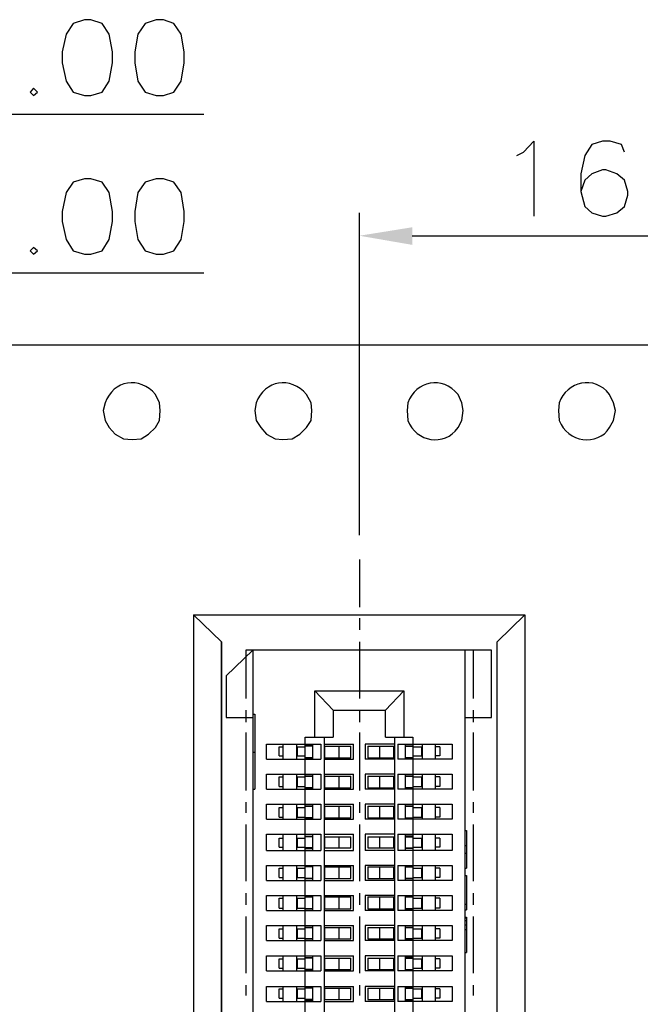
# Model space of a CAD drawing. Units: millimetres. Extents: x 0.6 to 41.1, y -20.6 to -6.4.
# Drawn here: x 22.6 to 23.1, y -18.3 to -17.5 of the extents above; entities that cross this region are included whole.
import ezdxf

# ---------------------------------------------------------------- set-up
doc = ezdxf.new("R2010")
doc.units = ezdxf.units.MM
doc.header["$MEASUREMENT"] = 0
doc.layers.get('0').update_dxf_attribs({"linetype": 'CONTINUOUS'})

msp = doc.modelspace()

# ---------------------------------------------------------------- hatches: boundary and pattern name
at = {"lineweight": -3, "true_color": 0x000007}
msp.add_hatch(color=7, dxfattribs=at).paths.add_polyline_path([(22.90781, -17.64008), (22.90781, -17.6558), (22.86062, -17.64765)])

# ---------------------------------------------------------------- linework, layer by layer
at = {"color": 7, "linetype": 'Continuous', "lineweight": -3, "true_color": 0x000007}
for points in [[(22.61536, -17.45486), (22.60546, -17.45835), (22.59905, -17.46767), (22.59556, -17.4834), (22.59556, -17.4933), (22.59905, -17.50961), (22.60546, -17.51951), (22.61536, -17.52242), (22.62119, -17.52242), (22.63109, -17.51951), (22.6375, -17.50961), (22.64041, -17.4933), (22.64041, -17.4834), (22.6375, -17.46767), (22.63109, -17.45835), (22.62119, -17.45486)], [(22.67944, -17.45486), (22.66954, -17.45835), (22.66313, -17.46767), (22.66022, -17.4834), (22.66022, -17.4933), (22.66313, -17.50961), (22.66954, -17.51951), (22.67944, -17.52242), (22.68585, -17.52242), (22.69517, -17.51951), (22.70158, -17.50961), (22.70449, -17.4933), (22.70449, -17.4834), (22.70158, -17.46767), (22.69517, -17.45835), (22.68585, -17.45486)], [(22.56992, -17.51602), (22.56701, -17.51951), (22.56992, -17.52242), (22.57342, -17.51951)], [(22.61536, -17.59698), (22.60546, -17.59989), (22.59905, -17.60921), (22.59556, -17.6261), (22.59556, -17.63484), (22.59905, -17.65114), (22.60546, -17.66105), (22.61536, -17.66396), (22.62119, -17.66396), (22.63109, -17.66105), (22.6375, -17.65114), (22.64041, -17.63484), (22.64041, -17.6261), (22.6375, -17.60921), (22.63109, -17.59989), (22.62119, -17.59698)], [(22.67944, -17.59698), (22.66954, -17.59989), (22.66313, -17.60921), (22.66022, -17.6261), (22.66022, -17.63484), (22.66313, -17.65114), (22.66954, -17.66105), (22.67944, -17.66396), (22.68585, -17.66396), (22.69517, -17.66105), (22.70158, -17.65114), (22.70449, -17.63484), (22.70449, -17.6261), (22.70158, -17.60921), (22.69517, -17.59989), (22.68585, -17.59698)], [(22.56992, -17.65813), (22.56701, -17.66105), (22.56992, -17.66396), (22.57342, -17.66105)], [(22.7377, -18.87487), (22.7377, -18.00993), (22.7377, -18.00993)], [(22.90839, -18.11361), (22.9014, -18.11361)], [(22.81868, -18.12992), (22.81227, -18.12992)], [(22.90839, -18.1404), (22.9014, -18.1404)], [(22.81868, -18.15671), (22.81227, -18.15671)], [(22.90839, -18.22136), (22.9014, -18.22136)], [(22.81868, -18.23767), (22.81227, -18.23767)], [(22.90839, -18.24815), (22.9014, -18.24815)], [(22.81868, -18.26504), (22.81227, -18.26504)], [(22.90839, -18.27494), (22.9014, -18.27494)]]:
    msp.add_lwpolyline(points, close=True, dxfattribs=at)
for points in [[(22.43477, -17.53931), (22.72197, -17.53931), (22.72197, -17.53931)], [(23.00102, -17.57601), (23.00684, -17.5731), (23.01617, -17.56319), (23.01617, -17.63018)], [(23.09714, -17.5731), (23.09423, -17.56611), (23.08433, -17.56319), (23.07733, -17.56319), (23.06801, -17.56611), (23.06161, -17.57601), (23.05811, -17.59232), (23.05811, -17.60804), (23.06161, -17.62144), (23.06801, -17.62726), (23.07733, -17.63018), (23.08025, -17.63018), (23.09015, -17.62726), (23.09714, -17.62144), (23.10005, -17.61154), (23.10005, -17.60804), (23.09714, -17.59814), (23.09015, -17.59232), (23.08025, -17.58882), (23.07733, -17.58882), (23.06801, -17.59232), (23.06161, -17.59814), (23.05811, -17.60804)], [(22.86062, -17.91499), (22.86062, -17.62726), (22.86062, -17.62726)], [(22.90781, -17.64765), (23.35347, -17.64765), (23.35347, -17.64765)], [(22.43477, -17.68085), (22.72197, -17.68085), (22.72197, -17.68085)], [(22.0462, -17.74492), (25.30331, -17.74492), (25.30331, -17.74492)], [(22.68294, -17.80374), (22.68236, -17.79676), (22.67886, -17.78918)], [(22.81809, -17.80374), (22.81751, -17.79676), (22.81343, -17.78918)], [(22.95325, -17.80374), (22.95208, -17.79676), (22.94859, -17.78918)], [(23.08899, -17.80374), (23.08724, -17.79676), (23.08374, -17.78918)], [(22.634, -17.79676), (22.63226, -17.80374), (22.634, -17.81248), (22.6375, -17.81889), (22.64274, -17.82471), (22.65032, -17.82879), (22.65789, -17.82937), (22.66605, -17.82879), (22.67245, -17.82471), (22.67886, -17.81889), (22.68236, -17.81248), (22.68294, -17.80374)], [(22.76858, -17.79676), (22.76741, -17.80374), (22.76858, -17.81248), (22.77265, -17.81889), (22.7779, -17.82471), (22.78547, -17.82879), (22.79246, -17.82937), (22.80062, -17.82879), (22.80761, -17.82471), (22.81343, -17.81889), (22.81751, -17.81248), (22.81809, -17.80374)], [(22.90373, -17.79676), (22.90315, -17.80374), (22.90373, -17.81248)], [(23.03889, -17.79676), (23.0383, -17.80374), (23.03889, -17.81248)], [(22.94859, -17.81889), (22.95208, -17.81248), (22.95325, -17.80374)], [(23.08374, -17.81889), (23.08724, -17.81248), (23.08899, -17.80374)], [(22.86062, -17.93654), (22.86062, -17.97906), (22.86062, -17.97906)], [(22.7377, -18.00993), (22.71265, -17.98605), (22.71265, -17.98605)], [(22.71265, -17.98605), (23.00801, -17.98605), (23.00801, -17.98605)], [(22.71265, -17.98605), (22.71265, -19.39208), (22.71265, -18.89933)], [(22.86062, -17.98896), (22.86062, -17.99945), (22.86062, -17.99945)], [(22.98354, -18.00993), (23.00801, -17.98605), (23.00801, -17.98605)], [(23.00801, -17.98605), (23.00801, -19.39208), (23.00801, -19.39208)], [(22.86062, -18.00993), (22.86062, -18.0606), (22.86062, -18.0606)], [(22.98354, -19.36762), (22.98354, -18.00993), (22.98354, -18.00993)], [(22.74178, -18.04022), (22.76566, -18.0175), (22.76566, -18.0175)], [(22.75926, -18.0175), (22.75926, -18.0606), (22.75926, -18.0606)], [(22.8047, -18.0175), (22.75926, -18.0175), (22.75926, -18.0175)], [(22.76566, -18.0175), (22.76566, -19.36063), (22.76566, -19.36063)], [(22.9783, -18.0175), (22.76566, -18.0175), (22.76566, -18.0175)], [(22.8245, -18.0175), (22.8146, -18.0175), (22.8146, -18.0175)], [(22.88567, -18.0175), (22.83499, -18.0175), (22.83499, -18.0175)], [(22.90664, -18.0175), (22.89616, -18.0175), (22.89616, -18.0175)], [(22.96199, -18.0175), (22.91655, -18.0175), (22.91655, -18.0175)], [(22.955, -19.36063), (22.955, -18.0175), (22.955, -18.0175)], [(22.96199, -18.0175), (22.96199, -18.0606), (22.96199, -18.0606)], [(22.9783, -18.07749), (22.9783, -18.0175), (22.9783, -18.0175)], [(22.74178, -18.04022), (22.74178, -18.07749), (22.74178, -18.07749)], [(22.82101, -18.09497), (22.82101, -18.05361), (22.82101, -18.05361)], [(22.83732, -18.07109), (22.82101, -18.05361), (22.82101, -18.05361)], [(22.82101, -18.05361), (22.90024, -18.05361), (22.90024, -18.05361)], [(22.88392, -18.07109), (22.90024, -18.05361), (22.90024, -18.05361)], [(22.90024, -18.05361), (22.90024, -18.09497), (22.90024, -18.09497)], [(22.75926, -18.07109), (22.75926, -18.08157), (22.75926, -18.08157)], [(22.83732, -18.07109), (22.83732, -18.09497), (22.83732, -18.09497)], [(22.83732, -18.07109), (22.88392, -18.07109), (22.88392, -18.07109)], [(22.86062, -18.07109), (22.86062, -18.08157), (22.86062, -18.08157)], [(22.88392, -18.09497), (22.88392, -18.07109), (22.88392, -18.07109)], [(22.96199, -18.07109), (22.96199, -18.08157), (22.96199, -18.08157)], [(22.74178, -18.07749), (22.76566, -18.07749), (22.76566, -18.07749)], [(22.76566, -18.07458), (22.76741, -18.07458), (22.76741, -18.07458)], [(22.76741, -18.07458), (22.76741, -18.14156), (22.76741, -18.14156)], [(22.955, -18.07749), (22.9783, -18.07749), (22.9783, -18.07749)], [(22.75926, -18.09089), (22.75926, -18.14273), (22.75926, -18.14273)], [(22.81227, -18.69198), (22.81227, -18.09497), (22.81227, -18.09497)], [(22.81227, -18.09497), (22.83732, -18.09497), (22.83732, -18.09497)], [(22.82916, -18.09497), (22.82916, -18.69198), (22.82916, -18.69198)], [(22.86062, -18.09089), (22.86062, -18.14273), (22.86062, -18.14273)], [(22.88392, -18.09497), (22.90839, -18.09497), (22.90839, -18.09497)], [(22.89208, -18.69198), (22.89208, -18.09497), (22.89208, -18.09497)], [(22.90839, -18.09497), (22.90839, -18.69198), (22.90839, -18.69198)], [(22.96199, -18.09089), (22.96199, -18.14273), (22.96199, -18.14273)], [(22.76566, -18.10836), (22.76741, -18.10836), (22.76741, -18.10836)], [(22.7779, -18.11477), (22.7779, -18.10138), (22.7779, -18.10138)], [(22.7779, -18.10138), (22.82625, -18.10138), (22.82625, -18.10138)], [(22.78897, -18.11186), (22.78897, -18.10371), (22.78897, -18.10371)], [(22.78897, -18.10371), (22.79246, -18.10371), (22.79246, -18.10371)], [(22.79246, -18.10138), (22.79246, -18.11477), (22.79246, -18.11477)], [(22.8047, -18.11477), (22.8047, -18.10138), (22.8047, -18.10138)], [(22.8047, -18.10371), (22.81227, -18.10371), (22.81227, -18.10371)], [(22.80528, -18.11186), (22.80528, -18.10371), (22.80528, -18.10371)], [(22.81227, -18.10196), (22.81868, -18.10196), (22.81868, -18.10196)], [(22.81868, -18.10312), (22.81227, -18.10312), (22.81227, -18.10312)], [(22.81868, -18.10138), (22.81868, -18.11477), (22.81868, -18.11477)], [(22.82625, -18.10138), (22.82625, -18.11477), (22.82625, -18.11477)], [(22.82916, -18.10138), (22.85538, -18.10138), (22.85538, -18.10138)], [(22.82916, -18.10312), (22.85305, -18.10312), (22.85305, -18.10312)], [(22.82975, -18.11361), (22.82975, -18.10312), (22.82975, -18.10312)], [(22.84256, -18.11361), (22.84256, -18.10312), (22.84256, -18.10312)], [(22.85305, -18.11361), (22.85305, -18.10312), (22.85305, -18.10312)], [(22.85538, -18.11477), (22.85538, -18.10138), (22.85538, -18.10138)], [(22.86586, -18.10138), (22.86586, -18.11477), (22.86586, -18.11477)], [(22.89208, -18.10138), (22.86586, -18.10138), (22.86586, -18.10138)], [(22.86819, -18.10312), (22.86819, -18.11361), (22.86819, -18.11361)], [(22.86819, -18.10312), (22.89208, -18.10312), (22.89208, -18.10312)], [(22.87868, -18.10312), (22.87868, -18.11361), (22.87868, -18.11361)], [(22.89091, -18.10312), (22.89091, -18.11361), (22.89091, -18.11361)], [(22.89499, -18.10138), (22.89499, -18.11477), (22.89499, -18.11477)], [(22.89499, -18.10138), (22.94335, -18.10138), (22.94335, -18.10138)], [(22.9014, -18.10138), (22.9014, -18.11477), (22.9014, -18.11477)], [(22.90839, -18.10196), (22.9014, -18.10196), (22.9014, -18.10196)], [(22.9014, -18.10312), (22.90839, -18.10312), (22.90839, -18.10312)], [(22.90839, -18.10371), (22.91655, -18.10371), (22.91655, -18.10371)], [(22.91596, -18.10371), (22.91596, -18.11186), (22.91596, -18.11186)], [(22.91655, -18.10138), (22.91655, -18.11477), (22.91655, -18.11477)], [(22.9282, -18.10138), (22.9282, -18.11477), (22.9282, -18.11477)], [(22.93228, -18.10371), (22.9282, -18.10371), (22.9282, -18.10371)], [(22.93228, -18.10371), (22.93228, -18.11186), (22.93228, -18.11186)], [(22.94335, -18.10138), (22.94335, -18.11477), (22.94335, -18.11477)], [(22.7779, -18.11477), (22.82625, -18.11477), (22.82625, -18.11477)], [(22.78897, -18.11186), (22.79246, -18.11186), (22.79246, -18.11186)], [(22.8047, -18.11186), (22.81227, -18.11186), (22.81227, -18.11186)], [(22.81227, -18.11361), (22.81868, -18.11361), (22.81868, -18.11361)], [(22.81868, -18.11361), (22.81227, -18.11361), (22.81227, -18.11361)], [(22.82916, -18.11361), (22.85305, -18.11361), (22.85305, -18.11361)], [(22.82916, -18.11477), (22.85538, -18.11477), (22.85538, -18.11477)], [(22.89208, -18.11477), (22.86586, -18.11477), (22.86586, -18.11477)], [(22.86819, -18.11361), (22.89208, -18.11361), (22.89208, -18.11361)], [(22.94335, -18.11477), (22.89499, -18.11477), (22.89499, -18.11477)], [(22.90839, -18.11186), (22.91655, -18.11186), (22.91655, -18.11186)], [(22.93228, -18.11186), (22.9282, -18.11186), (22.9282, -18.11186)], [(22.7779, -18.14156), (22.7779, -18.12817), (22.7779, -18.12817)], [(22.7779, -18.12817), (22.82625, -18.12817), (22.82625, -18.12817)], [(22.78897, -18.13923), (22.78897, -18.1305), (22.78897, -18.1305)], [(22.78897, -18.1305), (22.79246, -18.1305), (22.79246, -18.1305)], [(22.79246, -18.12817), (22.79246, -18.14156), (22.79246, -18.14156)], [(22.8047, -18.14156), (22.8047, -18.12817), (22.8047, -18.12817)], [(22.8047, -18.1305), (22.81227, -18.1305), (22.81227, -18.1305)], [(22.80528, -18.13923), (22.80528, -18.1305), (22.80528, -18.1305)], [(22.81868, -18.12817), (22.81868, -18.14156), (22.81868, -18.14156)], [(22.82625, -18.12817), (22.82625, -18.14156), (22.82625, -18.14156)], [(22.82916, -18.12817), (22.85538, -18.12817), (22.85538, -18.12817)], [(22.82916, -18.12992), (22.85305, -18.12992), (22.85305, -18.12992)], [(22.82975, -18.1404), (22.82975, -18.12992), (22.82975, -18.12992)], [(22.84256, -18.1404), (22.84256, -18.12992), (22.84256, -18.12992)], [(22.85305, -18.1404), (22.85305, -18.12992), (22.85305, -18.12992)], [(22.85538, -18.14156), (22.85538, -18.12817), (22.85538, -18.12817)], [(22.86586, -18.12817), (22.86586, -18.14156), (22.86586, -18.14156)], [(22.89208, -18.12817), (22.86586, -18.12817), (22.86586, -18.12817)], [(22.86819, -18.12992), (22.86819, -18.1404), (22.86819, -18.1404)], [(22.86819, -18.12992), (22.89208, -18.12992), (22.89208, -18.12992)], [(22.87868, -18.12992), (22.87868, -18.1404), (22.87868, -18.1404)], [(22.89091, -18.12992), (22.89091, -18.1404), (22.89091, -18.1404)], [(22.89499, -18.12817), (22.89499, -18.14156), (22.89499, -18.14156)], [(22.89499, -18.12817), (22.94335, -18.12817), (22.94335, -18.12817)], [(22.9014, -18.12817), (22.9014, -18.14156), (22.9014, -18.14156)], [(22.9014, -18.12992), (22.90839, -18.12992), (22.90839, -18.12992)], [(22.90839, -18.12992), (22.9014, -18.12992), (22.9014, -18.12992)], [(22.90839, -18.1305), (22.91655, -18.1305), (22.91655, -18.1305)], [(22.91596, -18.1305), (22.91596, -18.13923), (22.91596, -18.13923)], [(22.91655, -18.12817), (22.91655, -18.14156), (22.91655, -18.14156)], [(22.9282, -18.12817), (22.9282, -18.14156), (22.9282, -18.14156)], [(22.93228, -18.1305), (22.9282, -18.1305), (22.9282, -18.1305)], [(22.93228, -18.1305), (22.93228, -18.13923), (22.93228, -18.13923)], [(22.94335, -18.12817), (22.94335, -18.14156), (22.94335, -18.14156)], [(22.76566, -18.14156), (22.76741, -18.14156), (22.76741, -18.14156)], [(22.7779, -18.14156), (22.82625, -18.14156), (22.82625, -18.14156)], [(22.78897, -18.13923), (22.79246, -18.13923), (22.79246, -18.13923)], [(22.8047, -18.13923), (22.81227, -18.13923), (22.81227, -18.13923)], [(22.81227, -18.1404), (22.81868, -18.1404), (22.81868, -18.1404)], [(22.81868, -18.1404), (22.81227, -18.1404), (22.81227, -18.1404)], [(22.82916, -18.1404), (22.85305, -18.1404), (22.85305, -18.1404)], [(22.82916, -18.14156), (22.85538, -18.14156), (22.85538, -18.14156)], [(22.89208, -18.14156), (22.86586, -18.14156), (22.86586, -18.14156)], [(22.86819, -18.1404), (22.89208, -18.1404), (22.89208, -18.1404)], [(22.94335, -18.14156), (22.89499, -18.14156), (22.89499, -18.14156)], [(22.90839, -18.13923), (22.91655, -18.13923), (22.91655, -18.13923)], [(22.93228, -18.13923), (22.9282, -18.13923), (22.9282, -18.13923)], [(22.75926, -18.15321), (22.75926, -18.16253), (22.75926, -18.16253)], [(22.7779, -18.16836), (22.7779, -18.15496), (22.7779, -18.15496)], [(22.7779, -18.15496), (22.82625, -18.15496), (22.82625, -18.15496)], [(22.78897, -18.16661), (22.78897, -18.15787), (22.78897, -18.15787)], [(22.78897, -18.15787), (22.79246, -18.15787), (22.79246, -18.15787)], [(22.79246, -18.15496), (22.79246, -18.16836), (22.79246, -18.16836)], [(22.8047, -18.16836), (22.8047, -18.15496), (22.8047, -18.15496)], [(22.8047, -18.15787), (22.81227, -18.15787), (22.81227, -18.15787)], [(22.80528, -18.16661), (22.80528, -18.15787), (22.80528, -18.15787)], [(22.81868, -18.15496), (22.81868, -18.16836), (22.81868, -18.16836)], [(22.82625, -18.15496), (22.82625, -18.16836), (22.82625, -18.16836)], [(22.82916, -18.15496), (22.85538, -18.15496), (22.85538, -18.15496)], [(22.82916, -18.15671), (22.85305, -18.15671), (22.85305, -18.15671)], [(22.82975, -18.16719), (22.82975, -18.15671), (22.82975, -18.15671)], [(22.84256, -18.16719), (22.84256, -18.15671), (22.84256, -18.15671)], [(22.85305, -18.16719), (22.85305, -18.15671), (22.85305, -18.15671)], [(22.85538, -18.16836), (22.85538, -18.15496), (22.85538, -18.15496)], [(22.86062, -18.15321), (22.86062, -18.16253), (22.86062, -18.16253)], [(22.86586, -18.15496), (22.86586, -18.16836), (22.86586, -18.16836)], [(22.89208, -18.15496), (22.86586, -18.15496), (22.86586, -18.15496)], [(22.86819, -18.15671), (22.86819, -18.16719), (22.86819, -18.16719)], [(22.86819, -18.15671), (22.89208, -18.15671), (22.89208, -18.15671)], [(22.87868, -18.15671), (22.87868, -18.16719), (22.87868, -18.16719)], [(22.89091, -18.15671), (22.89091, -18.16719), (22.89091, -18.16719)], [(22.89499, -18.15496), (22.89499, -18.16836), (22.89499, -18.16836)], [(22.89499, -18.15496), (22.94335, -18.15496), (22.94335, -18.15496)], [(22.9014, -18.15496), (22.9014, -18.16836), (22.9014, -18.16836)], [(22.9014, -18.15671), (22.90839, -18.15671), (22.90839, -18.15671)], [(22.90839, -18.15671), (22.9014, -18.15671), (22.9014, -18.15671)], [(22.90839, -18.15787), (22.91655, -18.15787), (22.91655, -18.15787)], [(22.91596, -18.15787), (22.91596, -18.16661), (22.91596, -18.16661)], [(22.91655, -18.15496), (22.91655, -18.16836), (22.91655, -18.16836)], [(22.9282, -18.15496), (22.9282, -18.16836), (22.9282, -18.16836)], [(22.93228, -18.15787), (22.9282, -18.15787), (22.9282, -18.15787)], [(22.93228, -18.15787), (22.93228, -18.16661), (22.93228, -18.16661)], [(22.94335, -18.15496), (22.94335, -18.16836), (22.94335, -18.16836)], [(22.96199, -18.15321), (22.96199, -18.16253), (22.96199, -18.16253)], [(22.7779, -18.16836), (22.82625, -18.16836), (22.82625, -18.16836)], [(22.78897, -18.16661), (22.79246, -18.16661), (22.79246, -18.16661)], [(22.8047, -18.16661), (22.81227, -18.16661), (22.81227, -18.16661)], [(22.81868, -18.16719), (22.81227, -18.16719), (22.81227, -18.16719)], [(22.81227, -18.16777), (22.81868, -18.16777), (22.81868, -18.16777)], [(22.82916, -18.16719), (22.85305, -18.16719), (22.85305, -18.16719)], [(22.82916, -18.16836), (22.85538, -18.16836), (22.85538, -18.16836)], [(22.89208, -18.16836), (22.86586, -18.16836), (22.86586, -18.16836)], [(22.86819, -18.16719), (22.89208, -18.16719), (22.89208, -18.16719)], [(22.94335, -18.16836), (22.89499, -18.16836), (22.89499, -18.16836)], [(22.9014, -18.16719), (22.90839, -18.16719), (22.90839, -18.16719)], [(22.90839, -18.16777), (22.9014, -18.16777), (22.9014, -18.16777)], [(22.90839, -18.16661), (22.91655, -18.16661), (22.91655, -18.16661)], [(22.93228, -18.16661), (22.9282, -18.16661), (22.9282, -18.16661)], [(22.75926, -18.17302), (22.75926, -18.22369), (22.75926, -18.22369)], [(22.86062, -18.17302), (22.86062, -18.22369), (22.86062, -18.22369)], [(22.955, -18.17826), (22.95616, -18.17826), (22.95616, -18.17826)], [(22.95616, -18.17826), (22.95616, -18.21204), (22.95616, -18.21204)], [(22.96199, -18.17302), (22.96199, -18.22369), (22.96199, -18.22369)], [(22.7779, -18.19631), (22.7779, -18.18175), (22.7779, -18.18175)], [(22.7779, -18.18175), (22.82625, -18.18175), (22.82625, -18.18175)], [(22.78897, -18.1934), (22.78897, -18.18525), (22.78897, -18.18525)], [(22.78897, -18.18525), (22.79246, -18.18525), (22.79246, -18.18525)], [(22.79246, -18.18175), (22.79246, -18.19631), (22.79246, -18.19631)], [(22.8047, -18.19631), (22.8047, -18.18175), (22.8047, -18.18175)], [(22.8047, -18.18525), (22.81227, -18.18525), (22.81227, -18.18525)], [(22.80528, -18.1934), (22.80528, -18.18525), (22.80528, -18.18525)], [(22.81227, -18.1835), (22.81868, -18.1835), (22.81868, -18.1835)], [(22.81868, -18.18408), (22.81227, -18.18408), (22.81227, -18.18408)], [(22.81868, -18.18175), (22.81868, -18.19631), (22.81868, -18.19631)], [(22.82625, -18.18175), (22.82625, -18.19631), (22.82625, -18.19631)], [(22.82916, -18.18175), (22.85538, -18.18175), (22.85538, -18.18175)], [(22.82916, -18.18408), (22.85305, -18.18408), (22.85305, -18.18408)], [(22.82975, -18.19398), (22.82975, -18.18408), (22.82975, -18.18408)], [(22.84256, -18.19398), (22.84256, -18.18408), (22.84256, -18.18408)], [(22.85305, -18.19398), (22.85305, -18.18408), (22.85305, -18.18408)], [(22.85538, -18.19631), (22.85538, -18.18175), (22.85538, -18.18175)], [(22.86586, -18.18175), (22.86586, -18.19631), (22.86586, -18.19631)], [(22.89208, -18.18175), (22.86586, -18.18175), (22.86586, -18.18175)], [(22.86819, -18.18408), (22.86819, -18.19398), (22.86819, -18.19398)], [(22.86819, -18.18408), (22.89208, -18.18408), (22.89208, -18.18408)], [(22.87868, -18.18408), (22.87868, -18.19398), (22.87868, -18.19398)], [(22.89091, -18.18408), (22.89091, -18.19398), (22.89091, -18.19398)], [(22.89499, -18.18175), (22.89499, -18.19631), (22.89499, -18.19631)], [(22.89499, -18.18175), (22.94335, -18.18175), (22.94335, -18.18175)], [(22.9014, -18.18175), (22.9014, -18.19631), (22.9014, -18.19631)], [(22.90839, -18.1835), (22.9014, -18.1835), (22.9014, -18.1835)], [(22.9014, -18.18408), (22.90839, -18.18408), (22.90839, -18.18408)], [(22.90839, -18.18525), (22.91655, -18.18525), (22.91655, -18.18525)], [(22.91596, -18.18525), (22.91596, -18.1934), (22.91596, -18.1934)], [(22.91655, -18.18175), (22.91655, -18.19631), (22.91655, -18.19631)], [(22.9282, -18.18175), (22.9282, -18.19631), (22.9282, -18.19631)], [(22.93228, -18.18525), (22.9282, -18.18525), (22.9282, -18.18525)], [(22.93228, -18.18525), (22.93228, -18.1934), (22.93228, -18.1934)], [(22.94335, -18.18175), (22.94335, -18.19631), (22.94335, -18.19631)], [(22.78897, -18.1934), (22.79246, -18.1934), (22.79246, -18.1934)], [(22.8047, -18.1934), (22.81227, -18.1934), (22.81227, -18.1934)], [(22.81868, -18.19398), (22.81227, -18.19398), (22.81227, -18.19398)], [(22.81227, -18.19457), (22.81868, -18.19457), (22.81868, -18.19457)], [(22.82916, -18.19398), (22.85305, -18.19398), (22.85305, -18.19398)], [(22.86819, -18.19398), (22.89208, -18.19398), (22.89208, -18.19398)], [(22.9014, -18.19398), (22.90839, -18.19398), (22.90839, -18.19398)], [(22.90839, -18.19457), (22.9014, -18.19457), (22.9014, -18.19457)], [(22.90839, -18.1934), (22.91655, -18.1934), (22.91655, -18.1934)], [(22.93228, -18.1934), (22.9282, -18.1934), (22.9282, -18.1934)], [(22.955, -18.19165), (22.95616, -18.19165), (22.95616, -18.19165)], [(22.7779, -18.19631), (22.82625, -18.19631), (22.82625, -18.19631)], [(22.82916, -18.19631), (22.85538, -18.19631), (22.85538, -18.19631)], [(22.89208, -18.19631), (22.86586, -18.19631), (22.86586, -18.19631)], [(22.94335, -18.19631), (22.89499, -18.19631), (22.89499, -18.19631)], [(22.955, -18.19864), (22.95616, -18.19864), (22.95616, -18.19864)], [(22.7779, -18.22311), (22.7779, -18.20971), (22.7779, -18.20971)], [(22.7779, -18.20971), (22.82625, -18.20971), (22.82625, -18.20971)], [(22.78897, -18.22019), (22.78897, -18.21204), (22.78897, -18.21204)], [(22.78897, -18.21204), (22.79246, -18.21204), (22.79246, -18.21204)], [(22.79246, -18.20971), (22.79246, -18.22311), (22.79246, -18.22311)], [(22.8047, -18.22311), (22.8047, -18.20971), (22.8047, -18.20971)], [(22.8047, -18.21204), (22.81227, -18.21204), (22.81227, -18.21204)], [(22.80528, -18.22019), (22.80528, -18.21204), (22.80528, -18.21204)], [(22.81227, -18.21029), (22.81868, -18.21029), (22.81868, -18.21029)], [(22.81868, -18.21088), (22.81227, -18.21088), (22.81227, -18.21088)], [(22.81868, -18.20971), (22.81868, -18.22311), (22.81868, -18.22311)], [(22.82625, -18.20971), (22.82625, -18.22311), (22.82625, -18.22311)], [(22.82916, -18.20971), (22.85538, -18.20971), (22.85538, -18.20971)], [(22.82916, -18.21088), (22.85305, -18.21088), (22.85305, -18.21088)], [(22.82975, -18.22136), (22.82975, -18.21088), (22.82975, -18.21088)], [(22.84256, -18.22136), (22.84256, -18.21088), (22.84256, -18.21088)], [(22.85305, -18.22136), (22.85305, -18.21088), (22.85305, -18.21088)], [(22.85538, -18.22311), (22.85538, -18.20971), (22.85538, -18.20971)], [(22.86586, -18.20971), (22.86586, -18.22311), (22.86586, -18.22311)], [(22.89208, -18.20971), (22.86586, -18.20971), (22.86586, -18.20971)], [(22.86819, -18.21088), (22.86819, -18.22136), (22.86819, -18.22136)], [(22.86819, -18.21088), (22.89208, -18.21088), (22.89208, -18.21088)], [(22.87868, -18.21088), (22.87868, -18.22136), (22.87868, -18.22136)], [(22.89091, -18.21088), (22.89091, -18.22136), (22.89091, -18.22136)], [(22.89499, -18.20971), (22.89499, -18.22311), (22.89499, -18.22311)], [(22.89499, -18.20971), (22.94335, -18.20971), (22.94335, -18.20971)], [(22.9014, -18.20971), (22.9014, -18.22311), (22.9014, -18.22311)], [(22.90839, -18.21029), (22.9014, -18.21029), (22.9014, -18.21029)], [(22.9014, -18.21088), (22.90839, -18.21088), (22.90839, -18.21088)], [(22.90839, -18.21204), (22.91655, -18.21204), (22.91655, -18.21204)], [(22.91596, -18.21204), (22.91596, -18.22019), (22.91596, -18.22019)], [(22.91655, -18.20971), (22.91655, -18.22311), (22.91655, -18.22311)], [(22.9282, -18.20971), (22.9282, -18.22311), (22.9282, -18.22311)], [(22.93228, -18.21204), (22.9282, -18.21204), (22.9282, -18.21204)], [(22.93228, -18.21204), (22.93228, -18.22019), (22.93228, -18.22019)], [(22.94335, -18.20971), (22.94335, -18.22311), (22.94335, -18.22311)], [(22.955, -18.21204), (22.95616, -18.21204), (22.95616, -18.21204)], [(22.78897, -18.22019), (22.79246, -18.22019), (22.79246, -18.22019)], [(22.8047, -18.22019), (22.81227, -18.22019), (22.81227, -18.22019)], [(22.81227, -18.22136), (22.81868, -18.22136), (22.81868, -18.22136)], [(22.81868, -18.22136), (22.81227, -18.22136), (22.81227, -18.22136)], [(22.82916, -18.22136), (22.85305, -18.22136), (22.85305, -18.22136)], [(22.86819, -18.22136), (22.89208, -18.22136), (22.89208, -18.22136)], [(22.90839, -18.22019), (22.91655, -18.22019), (22.91655, -18.22019)], [(22.93228, -18.22019), (22.9282, -18.22019), (22.9282, -18.22019)], [(22.955, -18.21845), (22.95616, -18.21845), (22.95616, -18.21845)], [(22.95616, -18.21845), (22.95616, -18.24932), (22.95616, -18.24932)], [(22.7779, -18.22311), (22.82625, -18.22311), (22.82625, -18.22311)], [(22.82916, -18.22311), (22.85538, -18.22311), (22.85538, -18.22311)], [(22.89208, -18.22311), (22.86586, -18.22311), (22.86586, -18.22311)], [(22.94335, -18.22311), (22.89499, -18.22311), (22.89499, -18.22311)], [(22.75926, -18.23417), (22.75926, -18.24466), (22.75926, -18.24466)], [(22.7779, -18.2499), (22.7779, -18.2365), (22.7779, -18.2365)], [(22.7779, -18.2365), (22.82625, -18.2365), (22.82625, -18.2365)], [(22.78897, -18.24757), (22.78897, -18.23883), (22.78897, -18.23883)], [(22.78897, -18.23883), (22.79246, -18.23883), (22.79246, -18.23883)], [(22.79246, -18.2365), (22.79246, -18.2499), (22.79246, -18.2499)], [(22.8047, -18.2499), (22.8047, -18.2365), (22.8047, -18.2365)], [(22.8047, -18.23883), (22.81227, -18.23883), (22.81227, -18.23883)], [(22.80528, -18.24757), (22.80528, -18.23883), (22.80528, -18.23883)], [(22.81868, -18.2365), (22.81868, -18.2499), (22.81868, -18.2499)], [(22.82625, -18.2365), (22.82625, -18.2499), (22.82625, -18.2499)], [(22.82916, -18.2365), (22.85538, -18.2365), (22.85538, -18.2365)], [(22.82916, -18.23767), (22.85305, -18.23767), (22.85305, -18.23767)], [(22.82975, -18.24815), (22.82975, -18.23767), (22.82975, -18.23767)], [(22.84256, -18.24815), (22.84256, -18.23767), (22.84256, -18.23767)], [(22.85305, -18.24815), (22.85305, -18.23767), (22.85305, -18.23767)], [(22.85538, -18.2499), (22.85538, -18.2365), (22.85538, -18.2365)], [(22.86062, -18.23417), (22.86062, -18.24466), (22.86062, -18.24466)], [(22.86586, -18.2365), (22.86586, -18.2499), (22.86586, -18.2499)], [(22.89208, -18.2365), (22.86586, -18.2365), (22.86586, -18.2365)], [(22.86819, -18.23767), (22.86819, -18.24815), (22.86819, -18.24815)], [(22.86819, -18.23767), (22.89208, -18.23767), (22.89208, -18.23767)], [(22.87868, -18.23767), (22.87868, -18.24815), (22.87868, -18.24815)], [(22.89091, -18.23767), (22.89091, -18.24815), (22.89091, -18.24815)], [(22.89499, -18.2365), (22.89499, -18.2499), (22.89499, -18.2499)], [(22.89499, -18.2365), (22.94335, -18.2365), (22.94335, -18.2365)], [(22.9014, -18.2365), (22.9014, -18.2499), (22.9014, -18.2499)], [(22.9014, -18.23767), (22.90839, -18.23767), (22.90839, -18.23767)], [(22.90839, -18.23767), (22.9014, -18.23767), (22.9014, -18.23767)], [(22.90839, -18.23883), (22.91655, -18.23883), (22.91655, -18.23883)], [(22.91596, -18.23883), (22.91596, -18.24757), (22.91596, -18.24757)], [(22.91655, -18.2365), (22.91655, -18.2499), (22.91655, -18.2499)], [(22.9282, -18.2365), (22.9282, -18.2499), (22.9282, -18.2499)], [(22.93228, -18.23883), (22.9282, -18.23883), (22.9282, -18.23883)], [(22.93228, -18.23883), (22.93228, -18.24757), (22.93228, -18.24757)], [(22.94335, -18.2365), (22.94335, -18.2499), (22.94335, -18.2499)], [(22.96199, -18.23417), (22.96199, -18.24466), (22.96199, -18.24466)], [(22.78897, -18.24757), (22.79246, -18.24757), (22.79246, -18.24757)], [(22.8047, -18.24757), (22.81227, -18.24757), (22.81227, -18.24757)], [(22.81227, -18.24815), (22.81868, -18.24815), (22.81868, -18.24815)], [(22.81868, -18.24815), (22.81227, -18.24815), (22.81227, -18.24815)], [(22.82916, -18.24815), (22.85305, -18.24815), (22.85305, -18.24815)], [(22.86819, -18.24815), (22.89208, -18.24815), (22.89208, -18.24815)], [(22.90839, -18.24757), (22.91655, -18.24757), (22.91655, -18.24757)], [(22.93228, -18.24757), (22.9282, -18.24757), (22.9282, -18.24757)], [(22.955, -18.24407), (22.95616, -18.24407), (22.95616, -18.24407)], [(22.75926, -18.25514), (22.75926, -18.30581), (22.75926, -18.30581)], [(22.7779, -18.2499), (22.82625, -18.2499), (22.82625, -18.2499)], [(22.82916, -18.2499), (22.85538, -18.2499), (22.85538, -18.2499)], [(22.86062, -18.25514), (22.86062, -18.30581), (22.86062, -18.30581)], [(22.89208, -18.2499), (22.86586, -18.2499), (22.86586, -18.2499)], [(22.94335, -18.2499), (22.89499, -18.2499), (22.89499, -18.2499)], [(22.955, -18.24932), (22.95616, -18.24932), (22.95616, -18.24932)], [(22.955, -18.25572), (22.95616, -18.25572), (22.95616, -18.25572)], [(22.955, -18.25631), (22.95616, -18.25631), (22.95616, -18.25631)], [(22.95616, -18.25572), (22.95616, -18.28718), (22.95616, -18.28718)], [(22.96199, -18.25514), (22.96199, -18.30581), (22.96199, -18.30581)], [(22.7779, -18.27669), (22.7779, -18.2633), (22.7779, -18.2633)], [(22.7779, -18.2633), (22.82625, -18.2633), (22.82625, -18.2633)], [(22.78897, -18.27436), (22.78897, -18.26621), (22.78897, -18.26621)], [(22.78897, -18.26621), (22.79246, -18.26621), (22.79246, -18.26621)], [(22.79246, -18.2633), (22.79246, -18.27669), (22.79246, -18.27669)], [(22.8047, -18.27669), (22.8047, -18.2633), (22.8047, -18.2633)], [(22.8047, -18.26621), (22.81227, -18.26621), (22.81227, -18.26621)], [(22.80528, -18.27436), (22.80528, -18.26621), (22.80528, -18.26621)], [(22.81868, -18.2633), (22.81868, -18.27669), (22.81868, -18.27669)], [(22.82625, -18.2633), (22.82625, -18.27669), (22.82625, -18.27669)], [(22.82916, -18.2633), (22.85538, -18.2633), (22.85538, -18.2633)], [(22.82916, -18.26504), (22.85305, -18.26504), (22.85305, -18.26504)], [(22.82975, -18.27494), (22.82975, -18.26504), (22.82975, -18.26504)], [(22.84256, -18.27494), (22.84256, -18.26504), (22.84256, -18.26504)], [(22.85305, -18.27494), (22.85305, -18.26504), (22.85305, -18.26504)], [(22.85538, -18.27669), (22.85538, -18.2633), (22.85538, -18.2633)], [(22.86586, -18.2633), (22.86586, -18.27669), (22.86586, -18.27669)], [(22.89208, -18.2633), (22.86586, -18.2633), (22.86586, -18.2633)], [(22.86819, -18.26504), (22.86819, -18.27494), (22.86819, -18.27494)], [(22.86819, -18.26504), (22.89208, -18.26504), (22.89208, -18.26504)], [(22.87868, -18.26504), (22.87868, -18.27494), (22.87868, -18.27494)], [(22.89091, -18.26504), (22.89091, -18.27494), (22.89091, -18.27494)], [(22.89499, -18.2633), (22.89499, -18.27669), (22.89499, -18.27669)], [(22.89499, -18.2633), (22.94335, -18.2633), (22.94335, -18.2633)], [(22.9014, -18.2633), (22.9014, -18.27669), (22.9014, -18.27669)], [(22.9014, -18.26504), (22.90839, -18.26504), (22.90839, -18.26504)], [(22.90839, -18.26504), (22.9014, -18.26504), (22.9014, -18.26504)], [(22.90839, -18.26621), (22.91655, -18.26621), (22.91655, -18.26621)], [(22.91596, -18.26621), (22.91596, -18.27436), (22.91596, -18.27436)], [(22.91655, -18.2633), (22.91655, -18.27669), (22.91655, -18.27669)], [(22.9282, -18.2633), (22.9282, -18.27669), (22.9282, -18.27669)], [(22.93228, -18.26621), (22.9282, -18.26621), (22.9282, -18.26621)], [(22.93228, -18.26621), (22.93228, -18.27436), (22.93228, -18.27436)], [(22.94335, -18.2633), (22.94335, -18.27669), (22.94335, -18.27669)], [(22.955, -18.25864), (22.95616, -18.25864), (22.95616, -18.25864)], [(22.955, -18.26271), (22.95616, -18.26271), (22.95616, -18.26271)], [(22.78897, -18.27436), (22.79246, -18.27436), (22.79246, -18.27436)], [(22.8047, -18.27436), (22.81227, -18.27436), (22.81227, -18.27436)], [(22.81227, -18.27494), (22.81868, -18.27494), (22.81868, -18.27494)], [(22.81868, -18.27494), (22.81227, -18.27494), (22.81227, -18.27494)], [(22.82916, -18.27494), (22.85305, -18.27494), (22.85305, -18.27494)], [(22.86819, -18.27494), (22.89208, -18.27494), (22.89208, -18.27494)], [(22.90839, -18.27436), (22.91655, -18.27436), (22.91655, -18.27436)], [(22.93228, -18.27436), (22.9282, -18.27436), (22.9282, -18.27436)], [(22.955, -18.26679), (22.95616, -18.26679), (22.95616, -18.26679)], [(22.7779, -18.27669), (22.82625, -18.27669), (22.82625, -18.27669)], [(22.82916, -18.27669), (22.85538, -18.27669), (22.85538, -18.27669)], [(22.89208, -18.27669), (22.86586, -18.27669), (22.86586, -18.27669)], [(22.94335, -18.27669), (22.89499, -18.27669), (22.89499, -18.27669)], [(22.7779, -18.30348), (22.7779, -18.29009), (22.7779, -18.29009)], [(22.7779, -18.30348), (22.7779, -18.29009), (22.7779, -18.29009)], [(22.7779, -18.29009), (22.82625, -18.29009), (22.82625, -18.29009)], [(22.7779, -18.29009), (22.82625, -18.29009), (22.82625, -18.29009)], [(22.79246, -18.29009), (22.79246, -18.30348), (22.79246, -18.30348)], [(22.79246, -18.29009), (22.79246, -18.30348), (22.79246, -18.30348)], [(22.8047, -18.30348), (22.8047, -18.29009), (22.8047, -18.29009)], [(22.8047, -18.30348), (22.8047, -18.29009), (22.8047, -18.29009)], [(22.81227, -18.29184), (22.81868, -18.29184), (22.81868, -18.29184)], [(22.81227, -18.29184), (22.81868, -18.29184), (22.81868, -18.29184)], [(22.81868, -18.29242), (22.81227, -18.29242), (22.81227, -18.29242)], [(22.81868, -18.29242), (22.81227, -18.29242), (22.81227, -18.29242)], [(22.81868, -18.29009), (22.81868, -18.30348), (22.81868, -18.30348)], [(22.81868, -18.29009), (22.81868, -18.30348), (22.81868, -18.30348)], [(22.82625, -18.29009), (22.82625, -18.30348), (22.82625, -18.30348)], [(22.82625, -18.29009), (22.82625, -18.30348), (22.82625, -18.30348)], [(22.82916, -18.29009), (22.85538, -18.29009), (22.85538, -18.29009)], [(22.82916, -18.29009), (22.85538, -18.29009), (22.85538, -18.29009)], [(22.82916, -18.29242), (22.85305, -18.29242), (22.85305, -18.29242)], [(22.82916, -18.29242), (22.85305, -18.29242), (22.85305, -18.29242)], [(22.82975, -18.30232), (22.82975, -18.29242), (22.82975, -18.29242)], [(22.82975, -18.30232), (22.82975, -18.29242), (22.82975, -18.29242)], [(22.84256, -18.30232), (22.84256, -18.29242), (22.84256, -18.29242)], [(22.84256, -18.30232), (22.84256, -18.29242), (22.84256, -18.29242)], [(22.85305, -18.30232), (22.85305, -18.29242), (22.85305, -18.29242)], [(22.85305, -18.30232), (22.85305, -18.29242), (22.85305, -18.29242)], [(22.85538, -18.30348), (22.85538, -18.29009), (22.85538, -18.29009)], [(22.85538, -18.30348), (22.85538, -18.29009), (22.85538, -18.29009)], [(22.86586, -18.29009), (22.86586, -18.30348), (22.86586, -18.30348)], [(22.86586, -18.29009), (22.86586, -18.30348), (22.86586, -18.30348)], [(22.89208, -18.29009), (22.86586, -18.29009), (22.86586, -18.29009)], [(22.89208, -18.29009), (22.86586, -18.29009), (22.86586, -18.29009)], [(22.86819, -18.29242), (22.86819, -18.30232), (22.86819, -18.30232)], [(22.86819, -18.29242), (22.86819, -18.30232), (22.86819, -18.30232)], [(22.86819, -18.29242), (22.89208, -18.29242), (22.89208, -18.29242)], [(22.86819, -18.29242), (22.89208, -18.29242), (22.89208, -18.29242)], [(22.87868, -18.29242), (22.87868, -18.30232), (22.87868, -18.30232)], [(22.87868, -18.29242), (22.87868, -18.30232), (22.87868, -18.30232)], [(22.89091, -18.29242), (22.89091, -18.30232), (22.89091, -18.30232)], [(22.89091, -18.29242), (22.89091, -18.30232), (22.89091, -18.30232)], [(22.89499, -18.29009), (22.89499, -18.30348), (22.89499, -18.30348)], [(22.89499, -18.29009), (22.89499, -18.30348), (22.89499, -18.30348)], [(22.89499, -18.29009), (22.94335, -18.29009), (22.94335, -18.29009)], [(22.89499, -18.29009), (22.94335, -18.29009), (22.94335, -18.29009)], [(22.9014, -18.29009), (22.9014, -18.30348), (22.9014, -18.30348)], [(22.9014, -18.29009), (22.9014, -18.30348), (22.9014, -18.30348)], [(22.90839, -18.29184), (22.9014, -18.29184), (22.9014, -18.29184)], [(22.90839, -18.29184), (22.9014, -18.29184), (22.9014, -18.29184)], [(22.9014, -18.29242), (22.90839, -18.29242), (22.90839, -18.29242)], [(22.9014, -18.29242), (22.90839, -18.29242), (22.90839, -18.29242)], [(22.91655, -18.29009), (22.91655, -18.30348), (22.91655, -18.30348)], [(22.91655, -18.29009), (22.91655, -18.30348), (22.91655, -18.30348)], [(22.9282, -18.29009), (22.9282, -18.30348), (22.9282, -18.30348)], [(22.9282, -18.29009), (22.9282, -18.30348), (22.9282, -18.30348)], [(22.94335, -18.29009), (22.94335, -18.30348), (22.94335, -18.30348)], [(22.94335, -18.29009), (22.94335, -18.30348), (22.94335, -18.30348)], [(22.955, -18.28718), (22.95616, -18.28718), (22.95616, -18.28718)], [(22.78897, -18.30115), (22.78897, -18.293), (22.78897, -18.293)], [(22.78897, -18.30115), (22.78897, -18.293), (22.78897, -18.293)], [(22.78897, -18.293), (22.79246, -18.293), (22.79246, -18.293)], [(22.78897, -18.293), (22.79246, -18.293), (22.79246, -18.293)], [(22.78897, -18.30115), (22.79246, -18.30115), (22.79246, -18.30115)], [(22.78897, -18.30115), (22.79246, -18.30115), (22.79246, -18.30115)], [(22.8047, -18.293), (22.81227, -18.293), (22.81227, -18.293)], [(22.8047, -18.293), (22.81227, -18.293), (22.81227, -18.293)], [(22.8047, -18.30115), (22.81227, -18.30115), (22.81227, -18.30115)], [(22.8047, -18.30115), (22.81227, -18.30115), (22.81227, -18.30115)], [(22.80528, -18.30115), (22.80528, -18.293), (22.80528, -18.293)], [(22.80528, -18.30115), (22.80528, -18.293), (22.80528, -18.293)], [(22.90839, -18.293), (22.91655, -18.293), (22.91655, -18.293)], [(22.90839, -18.293), (22.91655, -18.293), (22.91655, -18.293)], [(22.90839, -18.30115), (22.91655, -18.30115), (22.91655, -18.30115)], [(22.90839, -18.30115), (22.91655, -18.30115), (22.91655, -18.30115)], [(22.91596, -18.293), (22.91596, -18.30115), (22.91596, -18.30115)], [(22.91596, -18.293), (22.91596, -18.30115), (22.91596, -18.30115)], [(22.93228, -18.293), (22.9282, -18.293), (22.9282, -18.293)], [(22.93228, -18.293), (22.9282, -18.293), (22.9282, -18.293)], [(22.93228, -18.30115), (22.9282, -18.30115), (22.9282, -18.30115)], [(22.93228, -18.30115), (22.9282, -18.30115), (22.9282, -18.30115)], [(22.93228, -18.293), (22.93228, -18.30115), (22.93228, -18.30115)], [(22.93228, -18.293), (22.93228, -18.30115), (22.93228, -18.30115)], [(22.7779, -18.30348), (22.82625, -18.30348), (22.82625, -18.30348)], [(22.7779, -18.30348), (22.82625, -18.30348), (22.82625, -18.30348)], [(22.81868, -18.30232), (22.81227, -18.30232), (22.81227, -18.30232)], [(22.81868, -18.30232), (22.81227, -18.30232), (22.81227, -18.30232)], [(22.81227, -18.3029), (22.81868, -18.3029), (22.81868, -18.3029)], [(22.81227, -18.3029), (22.81868, -18.3029), (22.81868, -18.3029)], [(22.82916, -18.30232), (22.85305, -18.30232), (22.85305, -18.30232)], [(22.82916, -18.30232), (22.85305, -18.30232), (22.85305, -18.30232)], [(22.82916, -18.30348), (22.85538, -18.30348), (22.85538, -18.30348)], [(22.82916, -18.30348), (22.85538, -18.30348), (22.85538, -18.30348)], [(22.89208, -18.30348), (22.86586, -18.30348), (22.86586, -18.30348)], [(22.89208, -18.30348), (22.86586, -18.30348), (22.86586, -18.30348)], [(22.86819, -18.30232), (22.89208, -18.30232), (22.89208, -18.30232)], [(22.86819, -18.30232), (22.89208, -18.30232), (22.89208, -18.30232)], [(22.94335, -18.30348), (22.89499, -18.30348), (22.89499, -18.30348)], [(22.94335, -18.30348), (22.89499, -18.30348), (22.89499, -18.30348)], [(22.9014, -18.30232), (22.90839, -18.30232), (22.90839, -18.30232)], [(22.9014, -18.30232), (22.90839, -18.30232), (22.90839, -18.30232)], [(22.90839, -18.3029), (22.9014, -18.3029), (22.9014, -18.3029)], [(22.90839, -18.3029), (22.9014, -18.3029), (22.9014, -18.3029)], [(22.75926, -18.3163), (22.75926, -18.32562), (22.75926, -18.32562)], [(22.7779, -18.33086), (22.7779, -18.31746), (22.7779, -18.31746)], [(22.7779, -18.33086), (22.7779, -18.31746), (22.7779, -18.31746)], [(22.7779, -18.31746), (22.82625, -18.31746), (22.82625, -18.31746)], [(22.7779, -18.31746), (22.82625, -18.31746), (22.82625, -18.31746)], [(22.79246, -18.31746), (22.79246, -18.33086), (22.79246, -18.33086)], [(22.79246, -18.31746), (22.79246, -18.33086), (22.79246, -18.33086)], [(22.8047, -18.33086), (22.8047, -18.31746), (22.8047, -18.31746)], [(22.8047, -18.33086), (22.8047, -18.31746), (22.8047, -18.31746)], [(22.81227, -18.31863), (22.81868, -18.31863), (22.81868, -18.31863)], [(22.81227, -18.31863), (22.81868, -18.31863), (22.81868, -18.31863)], [(22.81868, -18.31921), (22.81227, -18.31921), (22.81227, -18.31921)], [(22.81868, -18.31921), (22.81227, -18.31921), (22.81227, -18.31921)], [(22.81868, -18.31746), (22.81868, -18.33086), (22.81868, -18.33086)], [(22.81868, -18.31746), (22.81868, -18.33086), (22.81868, -18.33086)], [(22.82625, -18.31746), (22.82625, -18.33086), (22.82625, -18.33086)], [(22.82625, -18.31746), (22.82625, -18.33086), (22.82625, -18.33086)], [(22.82916, -18.31746), (22.85538, -18.31746), (22.85538, -18.31746)], [(22.82916, -18.31746), (22.85538, -18.31746), (22.85538, -18.31746)], [(22.82916, -18.31921), (22.85305, -18.31921), (22.85305, -18.31921)], [(22.82916, -18.31921), (22.85305, -18.31921), (22.85305, -18.31921)], [(22.82975, -18.32911), (22.82975, -18.31921), (22.82975, -18.31921)], [(22.82975, -18.32911), (22.82975, -18.31921), (22.82975, -18.31921)], [(22.84256, -18.32911), (22.84256, -18.31921), (22.84256, -18.31921)], [(22.84256, -18.32911), (22.84256, -18.31921), (22.84256, -18.31921)], [(22.85305, -18.32911), (22.85305, -18.31921), (22.85305, -18.31921)], [(22.85305, -18.32911), (22.85305, -18.31921), (22.85305, -18.31921)], [(22.85538, -18.33086), (22.85538, -18.31746), (22.85538, -18.31746)], [(22.85538, -18.33086), (22.85538, -18.31746), (22.85538, -18.31746)], [(22.86062, -18.3163), (22.86062, -18.32562), (22.86062, -18.32562)], [(22.86586, -18.31746), (22.86586, -18.33086), (22.86586, -18.33086)], [(22.86586, -18.31746), (22.86586, -18.33086), (22.86586, -18.33086)], [(22.89208, -18.31746), (22.86586, -18.31746), (22.86586, -18.31746)], [(22.89208, -18.31746), (22.86586, -18.31746), (22.86586, -18.31746)], [(22.86819, -18.31921), (22.86819, -18.32911), (22.86819, -18.32911)], [(22.86819, -18.31921), (22.86819, -18.32911), (22.86819, -18.32911)], [(22.86819, -18.31921), (22.89208, -18.31921), (22.89208, -18.31921)], [(22.86819, -18.31921), (22.89208, -18.31921), (22.89208, -18.31921)], [(22.87868, -18.31921), (22.87868, -18.32911), (22.87868, -18.32911)], [(22.87868, -18.31921), (22.87868, -18.32911), (22.87868, -18.32911)], [(22.89091, -18.31921), (22.89091, -18.32911), (22.89091, -18.32911)], [(22.89091, -18.31921), (22.89091, -18.32911), (22.89091, -18.32911)], [(22.89499, -18.31746), (22.89499, -18.33086), (22.89499, -18.33086)], [(22.89499, -18.31746), (22.89499, -18.33086), (22.89499, -18.33086)], [(22.89499, -18.31746), (22.94335, -18.31746), (22.94335, -18.31746)], [(22.89499, -18.31746), (22.94335, -18.31746), (22.94335, -18.31746)], [(22.9014, -18.31746), (22.9014, -18.33086), (22.9014, -18.33086)], [(22.9014, -18.31746), (22.9014, -18.33086), (22.9014, -18.33086)], [(22.90839, -18.31863), (22.9014, -18.31863), (22.9014, -18.31863)], [(22.90839, -18.31863), (22.9014, -18.31863), (22.9014, -18.31863)], [(22.9014, -18.31921), (22.90839, -18.31921), (22.90839, -18.31921)], [(22.9014, -18.31921), (22.90839, -18.31921), (22.90839, -18.31921)], [(22.91655, -18.31746), (22.91655, -18.33086), (22.91655, -18.33086)], [(22.91655, -18.31746), (22.91655, -18.33086), (22.91655, -18.33086)], [(22.9282, -18.31746), (22.9282, -18.33086), (22.9282, -18.33086)], [(22.9282, -18.31746), (22.9282, -18.33086), (22.9282, -18.33086)], [(22.94335, -18.31746), (22.94335, -18.33086), (22.94335, -18.33086)], [(22.94335, -18.31746), (22.94335, -18.33086), (22.94335, -18.33086)], [(22.96199, -18.3163), (22.96199, -18.32562), (22.96199, -18.32562)], [(22.78897, -18.32795), (22.78897, -18.31979), (22.78897, -18.31979)], [(22.78897, -18.32795), (22.78897, -18.31979), (22.78897, -18.31979)], [(22.78897, -18.31979), (22.79246, -18.31979), (22.79246, -18.31979)], [(22.78897, -18.31979), (22.79246, -18.31979), (22.79246, -18.31979)], [(22.78897, -18.32795), (22.79246, -18.32795), (22.79246, -18.32795)], [(22.78897, -18.32795), (22.79246, -18.32795), (22.79246, -18.32795)], [(22.8047, -18.31979), (22.81227, -18.31979), (22.81227, -18.31979)], [(22.8047, -18.31979), (22.81227, -18.31979), (22.81227, -18.31979)], [(22.8047, -18.32795), (22.81227, -18.32795), (22.81227, -18.32795)], [(22.8047, -18.32795), (22.81227, -18.32795), (22.81227, -18.32795)], [(22.80528, -18.32795), (22.80528, -18.31979), (22.80528, -18.31979)], [(22.80528, -18.32795), (22.80528, -18.31979), (22.80528, -18.31979)], [(22.90839, -18.31979), (22.91655, -18.31979), (22.91655, -18.31979)], [(22.90839, -18.31979), (22.91655, -18.31979), (22.91655, -18.31979)], [(22.90839, -18.32795), (22.91655, -18.32795), (22.91655, -18.32795)], [(22.90839, -18.32795), (22.91655, -18.32795), (22.91655, -18.32795)], [(22.91596, -18.31979), (22.91596, -18.32795), (22.91596, -18.32795)], [(22.91596, -18.31979), (22.91596, -18.32795), (22.91596, -18.32795)], [(22.93228, -18.31979), (22.9282, -18.31979), (22.9282, -18.31979)], [(22.93228, -18.31979), (22.9282, -18.31979), (22.9282, -18.31979)], [(22.93228, -18.32795), (22.9282, -18.32795), (22.9282, -18.32795)], [(22.93228, -18.32795), (22.9282, -18.32795), (22.9282, -18.32795)], [(22.93228, -18.31979), (22.93228, -18.32795), (22.93228, -18.32795)], [(22.93228, -18.31979), (22.93228, -18.32795), (22.93228, -18.32795)], [(22.7779, -18.33086), (22.82625, -18.33086), (22.82625, -18.33086)], [(22.7779, -18.33086), (22.82625, -18.33086), (22.82625, -18.33086)], [(22.81868, -18.32911), (22.81227, -18.32911), (22.81227, -18.32911)], [(22.81868, -18.32911), (22.81227, -18.32911), (22.81227, -18.32911)], [(22.81227, -18.32969), (22.81868, -18.32969), (22.81868, -18.32969)], [(22.81227, -18.32969), (22.81868, -18.32969), (22.81868, -18.32969)], [(22.82916, -18.32911), (22.85305, -18.32911), (22.85305, -18.32911)], [(22.82916, -18.32911), (22.85305, -18.32911), (22.85305, -18.32911)], [(22.82916, -18.33086), (22.85538, -18.33086), (22.85538, -18.33086)], [(22.82916, -18.33086), (22.85538, -18.33086), (22.85538, -18.33086)], [(22.89208, -18.33086), (22.86586, -18.33086), (22.86586, -18.33086)], [(22.89208, -18.33086), (22.86586, -18.33086), (22.86586, -18.33086)], [(22.86819, -18.32911), (22.89208, -18.32911), (22.89208, -18.32911)], [(22.86819, -18.32911), (22.89208, -18.32911), (22.89208, -18.32911)], [(22.94335, -18.33086), (22.89499, -18.33086), (22.89499, -18.33086)], [(22.94335, -18.33086), (22.89499, -18.33086), (22.89499, -18.33086)], [(22.9014, -18.32911), (22.90839, -18.32911), (22.90839, -18.32911)], [(22.9014, -18.32911), (22.90839, -18.32911), (22.90839, -18.32911)], [(22.90839, -18.32969), (22.9014, -18.32969), (22.9014, -18.32969)], [(22.90839, -18.32969), (22.9014, -18.32969), (22.9014, -18.32969)]]:
    msp.add_lwpolyline(points, dxfattribs=at)
for points in [[(22.67886, -17.78918), (22.66488, -17.77288), (22.641, -17.77637), (22.634, -17.79676)], [(22.81343, -17.78918), (22.79945, -17.77288), (22.77615, -17.77637), (22.76858, -17.79676)], [(22.94859, -17.78918), (22.93461, -17.77229), (22.9113, -17.77695), (22.90373, -17.79676)], [(23.08374, -17.78918), (23.07034, -17.77171), (23.04529, -17.77753), (23.03889, -17.79676)], [(22.90373, -17.81248), (22.9113, -17.8317), (22.93635, -17.83636), (22.94859, -17.81889)], [(23.03889, -17.81248), (23.04588, -17.83228), (23.07326, -17.83578), (23.08374, -17.81889)]]:
    msp.add_open_spline(points, degree=3, dxfattribs=at)

doc.saveas('drawing.dxf')
